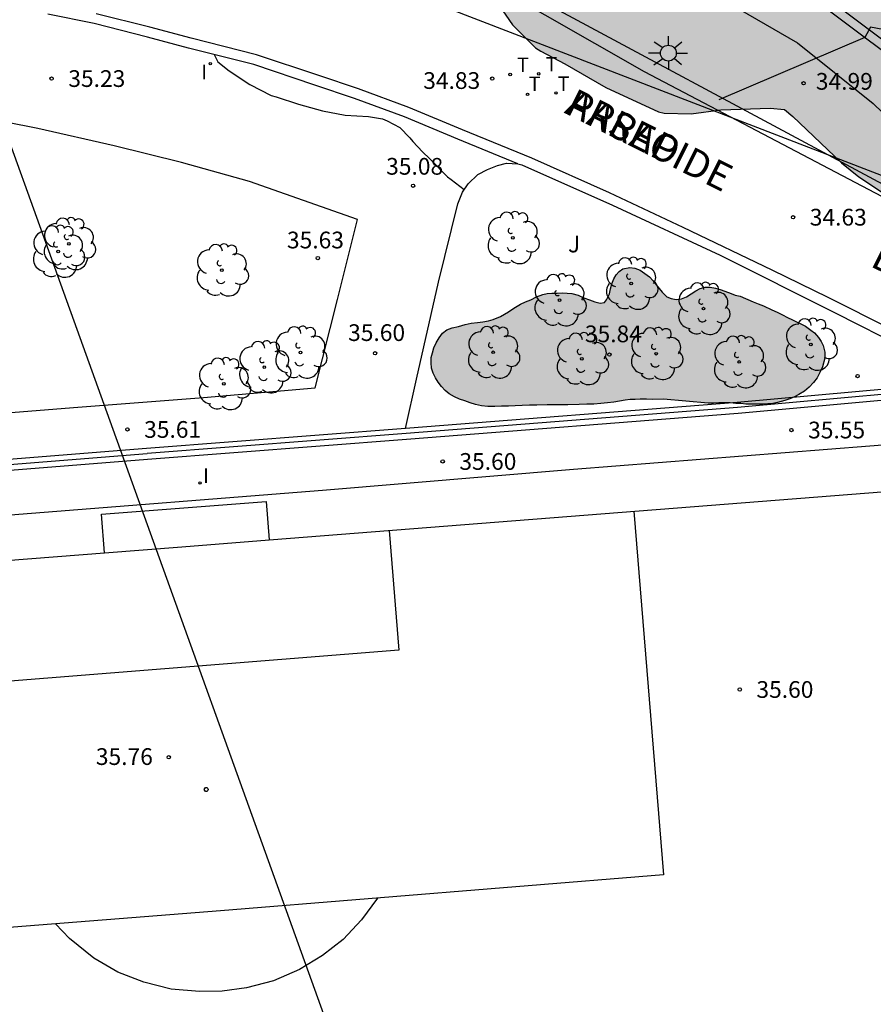
# Model space of a CAD drawing. Units: metres. Extents: x 578894 to 579244, y 4790040 to 4790291.
# Drawn here: x 579164 to 579202, y 4790077 to 4790121 of the extents above; entities that cross this region are included whole.
import ezdxf

# ---------------------------------------------------------------- set-up
doc = ezdxf.new("R2010")
doc.units = ezdxf.units.M
doc.layers.add('020105', color=24, linetype='Continuous', lineweight=30)
for name, color, linetype in [('020204', 9, 'Continuous'), ('020308', 9, 'Continuous'), ('060106', 9, 'BARANDILLA'), ('060108', 9, 'Continuous'), ('060113', 4, 'Continuous'), ('060121', 9, 'Continuous'), ('060135', 9, 'Continuous'), ('070105', 6, 'Continuous'), ('070108', 9, 'VALLA'), ('080306', 9, 'Continuous'), ('080312', 8, 'Continuous'), ('100106', 63, 'Continuous'), ('100116', 71, 'Continuous'), ('100202', 3, 'Continuous'), ('100302', 7, 'Continuous'), ('110101', 9, 'Continuous'), ('110103', 9, 'Continuous'), ('220104', 9, 'LINEA_ELECTRICA'), ('240103', 9, 'LINEA_TELEFONICA'), ('240205', 1, 'Continuous'), ('240305', 1, 'Continuous'), ('250206', 9, 'Continuous'), ('260203', 9, 'Continuous'), ('260303', 9, 'Continuous'), ('270204', 9, 'Continuous'), ('270304', 9, 'Continuous'), ('990504', 63, 'Continuous')]:
    doc.layers.add(name, color=color, linetype=linetype)
doc.styles.add('ARIAL', font='ARIAL.TTF', dxfattribs={"height": 1})
doc.styles.add('ARIALI', font='ARIALI.TTF', dxfattribs={"height": 1})
doc.styles.add('ROMANS', font='romans__.ttf', dxfattribs={"height": 1})
doc.styles.get("Standard").update_dxf_attribs({"font": 'txt.shx'})
doc.linetypes.add('BARANDILLA', pattern='A,1,[201,DONOSTI.shx,S=0.1,R=0,X=0,Y=0],1', length=2)
doc.linetypes.add('LINEA_ELECTRICA', pattern='A,7.5,-0.3,["E",Standard,S=0.25,R=0,X=-0.1,Y=-0.1],-0.3', length=8.1)
doc.linetypes.add('LINEA_TELEFONICA', pattern='A,7.5,-0.3,["T",Standard,S=0.25,R=0,X=-0.1,Y=-0.1],-0.3', length=8.1)
doc.linetypes.add('VALLA', pattern='A,1,[200,DONOSTI.shx,S=0.1,R=0,X=0,Y=0],1', length=2)

# ---------------------------------------------------------------- blocks, each defined once
blk = doc.blocks.new('ARBOL')
blk.add_circle((0, 0), 0.0587)
for centre, radius, start, end in [((-0.564, 0.381), 0.532, 92.28, 254.58), ((-0.28, 0.855), 0.3, 359.2878, 173.6078), ((0.097, 0.97), 0.21, 23.1565, 160.4665), ((0.438, 0.881), 0.24, 301.578, 139.328), ((0.656, 0.288), 0.443, 319.8556, 114.7656), ((-0.091, 0.321), 0.12, 119.14, 310.56), ((0.819, -0.249), 0.383, 235.5275, 62.0275), ((-0.556, -0.339), 0.555, 142.64, 266.54), ((-0.039, -0.384), 0.21, 189.64, 323.88), ((0.299, -0.624), 0.532, 224.67, 0.24), ((-0.301, -0.676), 0.45, 213.78, 295.32)]:
    blk.add_arc(centre, radius, start, end)
blk = doc.blocks.new('COTAPU')
blk.add_circle((0, 0), 0.075)
blk = doc.blocks.new('FAROLA')
for p, q in [((-0.63, 0.51), (-0.255, 0.245)), ((0, 0.355), (0, 0.755)), ((0.605, 0.49), (0.276, 0.223)), ((-0.355, 0), (-0.895, 0)), ((0.355, 0), (0.855, 0)), ((-0.65, -0.52), (-0.255, -0.24)), ((0, -0.355), (0, -0.755)), ((0.585, -0.52), (0.256, -0.246))]:
    blk.add_line(p, q)
blk.add_circle((0, 0), 0.355)
blk = doc.blocks.new('RETEL')
blk.add_circle((0, 0), 0.055)
blk = doc.blocks.new('REIND')
blk.add_circle((0, 0), 0.055)
blk = doc.blocks.new('REGTRA')
blk.add_circle((0, 0), 0.055)

msp = doc.modelspace()

# ---------------------------------------------------------------- hatches: boundary and pattern name
at = {"layer": '990504'}
for points in [[(579171.948, 4790140.667), (579172.514, 4790141.307), (579173.08, 4790141.679), (579173.952, 4790141.903), (579174.748, 4790141.947), (579174.998, 4790141.947), (579176.972, 4790141.602), (579179.322, 4790140.758), (579180.386, 4790140.638), (579181.428, 4790140.636), (579183.784, 4790140.538), (579186.106, 4790140.534), (579186.558, 4790140.592), (579186.764, 4790140.694), (579187.04, 4790141.004), (579187.134, 4790141.176), (579187.148, 4790141.358), (579186.716, 4790142.534), (579186.142, 4790143.668), (579185.644, 4790144.432), (579185.102, 4790145.58), (579184.686, 4790146.148), (579183.972, 4790146.942), (579183.62, 4790147.508), (579183.4, 4790147.524), (579182.95, 4790147.708), (579182.64, 4790147.982), (579182.524, 4790148.172), (579182.456, 4790148.612), (579182.55, 4790149.282), (579182.644, 4790149.51), (579182.78, 4790149.678), (579183.604, 4790150.17), (579184.016, 4790150.336), (579184.962, 4790150.946), (579185.876, 4790151.696), (579186.266, 4790151.908), (579186.704, 4790152.08), (579187.196, 4790152.12), (579187.438, 4790152.09), (579187.63, 4790152.018), (579187.998, 4790151.768), (579188.276, 4790151.22), (579188.37, 4790150.75), (579188.372, 4790150.534), (579188.442, 4790150.34), (579189.136, 4790149.542), (579189.474, 4790149.278), (579189.854, 4790149.07), (579190.224, 4790148.796), (579191.044, 4790148.104), (579192.348, 4790147.128), (579193.346, 4790146.544), (579193.876, 4790146.114), (579194.494, 4790145.538), (579196.086, 4790143.282), (579196.456, 4790142.644), (579197.576, 4790140.102), (579197.692, 4790139.662), (579197.734, 4790138.714), (579197.786, 4790138.232), (579198.094, 4790137.724), (579198.394, 4790137.436), (579198.734, 4790137.288), (579200.435, 4790137.262), (579200.641, 4790137.236), (579201.475, 4790136.974), (579201.901, 4790136.95), (579202.541, 4790137), (579202.933, 4790137.112), (579204.075, 4790137.898), (579204.603, 4790138.392), (579205.573, 4790139.58), (579206.357, 4790140.252), (579208.357, 4790141.728), (579209.523, 4790142.94), (579210.379, 4790143.656), (579210.631, 4790143.766), (579210.883, 4790143.766), (579212.051, 4790143.512), (579212.905, 4790143.248), (579213.573, 4790143.13), (579215.751, 4790142.392), (579215.995, 4790142.344), (579218.531, 4790142.226), (579219.789, 4790142.232), (579221.713, 4790142.606), (579222.167, 4790142.649), (579223.599, 4790142.921), (579224.699, 4790142.969), (579226.013, 4790143.275), (579226.263, 4790143.355), (579226.941, 4790143.763), (579227.435, 4790144.749), (579227.579, 4790145.213), (579227.859, 4790145.873), (579227.987, 4790146.071), (579229.091, 4790146.739), (579229.527, 4790146.897), (579230.451, 4790147.045), (579230.929, 4790147.209), (579231.275, 4790147.501), (579231.463, 4790147.719), (579231.759, 4790148.181), (579232.361, 4790148.989), (579232.683, 4790149.333), (579233.819, 4790149.835), (579234.589, 4790150.047), (579235.601, 4790150.145), (579237.229, 4790150.207), (579238.703, 4790150.107), (579239.577, 4790149.919), (579240.023, 4790149.733), (579240.969, 4790149.245), (579241.651, 4790148.847), (579243.408, 4790147.569), (579243.878, 4790147.287), (579244.155, 4790147.183), (579244.154, 4790092.038), (579243.715, 4790092.022), (579243.205, 4790092.118), (579242.227, 4790092.586), (579241.281, 4790093.13), (579239.331, 4790094.482), (579238.711, 4790095.11), (579237.762, 4790096.194), (579237.484, 4790096.652), (579237.026, 4790097.824), (579236.984, 4790098.944), (579237.01, 4790099.428), (579237.066, 4790099.654), (579237.294, 4790100.064), (579237.994, 4790100.734), (579238.98, 4790101.284), (579240.22, 4790102.236), (579240.758, 4790102.826), (579240.88, 4790103.01), (579240.96, 4790103.2), (579241.002, 4790103.62), (579240.98, 4790104.046), (579240.812, 4790104.43), (579240.662, 4790104.57), (579240.45, 4790104.67), (579239.782, 4790104.802), (579238.774, 4790104.82), (579236.33, 4790104.718), (579235.81, 4790104.766), (579235.374, 4790104.93), (579234.998, 4790105.212), (579234.148, 4790105.698), (579232.95, 4790106.078), (579232.546, 4790106.08), (579231.6, 4790105.964), (579230.424, 4790105.76), (579229.178, 4790105.746), (579226.856, 4790105.87), (579225.794, 4790105.868), (579224.888, 4790105.696), (579224.01, 4790105.179), (579222.894, 4790104.323), (579221.948, 4790103.417), (579221.618, 4790103.149), (579221.22, 4790102.901), (579220.322, 4790102.819), (579219.846, 4790102.833), (579218.746, 4790103.237), (579217.394, 4790104.023), (579215.976, 4790105.283), (579214.754, 4790106.727), (579213.87, 4790107.505), (579213.476, 4790107.779), (579212.401, 4790108.111), (579211.207, 4790108.237), (579210.221, 4790108.433), (579209.725, 4790108.629), (579208.727, 4790109.335), (579207.099, 4790110.909), (579206.301, 4790111.587), (579205.421, 4790112.209), (579205.223, 4790112.303), (579203.183, 4790112.675), (579202.967, 4790112.759), (579201.543, 4790113.701), (579200.777, 4790114.325), (579198.595, 4790116.397), (579198.209, 4790116.713), (579197.575, 4790116.779), (579195.353, 4790116.701), (579194.031, 4790116.527), (579192.821, 4790116.553), (579192.565, 4790116.607), (579190.201, 4790117.705), (579188.365, 4790118.771), (579187.291, 4790119.333), (579187.047, 4790119.487), (579186.012, 4790120.517), (579184.688, 4790122.455), (579183.708, 4790123.451), (579182.924, 4790124.319), (579182.764, 4790124.449), (579182.186, 4790124.755), (579181.96, 4790124.823), (579181.728, 4790124.829), (579181.468, 4790124.785), (579181.24, 4790124.683), (579180.84, 4790124.409), (579180.194, 4790123.715), (579180.002, 4790123.557), (579179.602, 4790123.369), (579179.358, 4790123.339), (579178.918, 4790123.365), (579178.464, 4790123.459), (579177.162, 4790123.881), (579174.822, 4790124.705), (579174.412, 4790124.955), (579174.244, 4790125.109), (579173.982, 4790125.475), (579173.652, 4790126.363), (579173.412, 4790127.331), (579173.27, 4790127.751), (579173.208, 4790128.375), (579172.76, 4790130.435), (579172.7, 4790131.451), (579172.724, 4790131.711), (579173.234, 4790133.677), (579173.382, 4790134.067), (579173.772, 4790135.447), (579173.822, 4790135.955), (579173.77, 4790136.187), (579173.552, 4790136.623), (579172.808, 4790137.571), (579172.038, 4790138.431), (579171.802, 4790138.795), (579171.734, 4790138.989), (579171.694, 4790139.661), (579171.78, 4790140.279)], [(579192.796, 4790103.729), (579192.286, 4790103.719), (579192.026, 4790103.729), (579191.736, 4790103.729), (579191.516, 4790103.719), (579191.296, 4790103.709), (579191.066, 4790103.689), (579190.816, 4790103.639), (579190.556, 4790103.599), (579190.276, 4790103.569), (579189.976, 4790103.539), (579189.666, 4790103.509), (579189.346, 4790103.499), (579189.006, 4790103.489), (579188.506, 4790103.479), (579188.176, 4790103.469), (579187.876, 4790103.469), (579187.576, 4790103.479), (579187.106, 4790103.459), (579186.786, 4790103.459), (579186.456, 4790103.449), (579186.136, 4790103.429), (579185.836, 4790103.419), (579185.526, 4790103.409), (579185.226, 4790103.399), (579184.916, 4790103.399), (579184.626, 4790103.429), (579184.366, 4790103.489), (579184.116, 4790103.569), (579183.876, 4790103.649), (579183.646, 4790103.729), (579183.416, 4790103.829), (579183.186, 4790103.959), (579182.996, 4790104.109), (579182.836, 4790104.289), (579182.686, 4790104.489), (579182.566, 4790104.689), (579182.466, 4790104.899), (579182.386, 4790105.119), (579182.366, 4790105.359), (579182.376, 4790105.589), (579182.426, 4790105.809), (579182.496, 4790106.029), (579182.596, 4790106.259), (579182.726, 4790106.479), (579182.876, 4790106.689), (579183.076, 4790106.829), (579183.316, 4790106.919), (579183.596, 4790106.989), (579183.896, 4790107.069), (579184.166, 4790107.129), (579184.446, 4790107.159), (579184.696, 4790107.189), (579184.936, 4790107.239), (579185.156, 4790107.299), (579185.476, 4790107.439), (579185.666, 4790107.539), (579185.836, 4790107.649), (579186.076, 4790107.809), (579186.376, 4790107.989), (579186.606, 4790108.089), (579186.846, 4790108.189), (579187.096, 4790108.319), (579187.376, 4790108.419), (579187.576, 4790108.469), (579187.786, 4790108.479), (579188.016, 4790108.479), (579188.246, 4790108.489), (579188.476, 4790108.479), (579188.686, 4790108.459), (579188.966, 4790108.389), (579189.216, 4790108.269), (579189.466, 4790108.179), (579189.716, 4790108.089), (579189.946, 4790108.029), (579190.146, 4790108.069), (579190.236, 4790108.179), (579190.366, 4790108.449), (579190.416, 4790108.669), (579190.476, 4790108.899), (579190.566, 4790109.119), (579190.666, 4790109.309), (579190.806, 4790109.459), (579190.966, 4790109.579), (579191.276, 4790109.629), (579191.506, 4790109.599), (579191.736, 4790109.509), (579191.956, 4790109.369), (579192.156, 4790109.209), (579192.326, 4790109.039), (579192.466, 4790108.849), (579192.596, 4790108.689), (579192.726, 4790108.529), (579192.946, 4790108.319), (579193.136, 4790108.239), (579193.356, 4790108.199), (579193.596, 4790108.229), (579193.816, 4790108.319), (579194.026, 4790108.449), (579194.236, 4790108.589), (579194.436, 4790108.689), (579194.656, 4790108.749), (579194.886, 4790108.749), (579195.116, 4790108.699), (579195.336, 4790108.649), (579195.546, 4790108.569), (579195.816, 4790108.459), (579196.006, 4790108.389), (579196.226, 4790108.339), (579196.816, 4790108.089), (579197.036, 4790108.009), (579197.266, 4790107.919), (579197.646, 4790107.739), (579197.886, 4790107.629), (579198.126, 4790107.509), (579198.356, 4790107.389), (579198.576, 4790107.279), (579198.786, 4790107.179), (579198.976, 4790107.089), (579199.156, 4790106.999), (579199.396, 4790106.819), (579199.556, 4790106.699), (579199.746, 4790106.499), (579199.856, 4790106.319), (579199.946, 4790106.129), (579200.016, 4790105.839), (579200.016, 4790105.559), (579199.916, 4790105.179), (579199.806, 4790104.919), (579199.676, 4790104.679), (579199.516, 4790104.469), (579199.326, 4790104.269), (579199.106, 4790104.089), (579198.856, 4790103.929), (579198.666, 4790103.829), (579198.456, 4790103.739), (579198.236, 4790103.669), (579197.906, 4790103.579), (579197.686, 4790103.539), (579197.466, 4790103.519), (579197.246, 4790103.509), (579197.036, 4790103.509), (579196.746, 4790103.499), (579196.486, 4790103.499), (579196.256, 4790103.529), (579196.026, 4790103.539), (579195.776, 4790103.559), (579195.516, 4790103.569), (579195.266, 4790103.559), (579195.026, 4790103.549), (579194.786, 4790103.549)]]:
    msp.add_hatch(color=256, dxfattribs=at).paths.add_polyline_path(points)

# ---------------------------------------------------------------- linework, layer by layer
at = {"layer": '020105', "elevation": 35, "flags": 128}
for points in [[(579202.622, 4790120.302), (579202.065, 4790120.417), (579201.81, 4790119.945), (579195.276, 4790117.151)], [(579172.647, 4790119.181), (579172.805, 4790118.853), (579173.315, 4790118.45), (579174.244, 4790117.836), (579175.199, 4790117.35), (579175.418, 4790117.289), (579176.42, 4790116.962), (579177.505, 4790116.66), (579178.516, 4790116.47), (579179.557, 4790116.402), (579180.194, 4790116.295), (579180.404, 4790116.215), (579180.96, 4790115.91), (579181.12, 4790115.758), (579181.264, 4790115.59), (579181.415, 4790115.45), (579181.555, 4790115.285), (579181.983, 4790114.816), (579182.31, 4790114.505), (579183.104, 4790113.7), (579183.266, 4790113.579), (579183.847, 4790113.123)]]:
    msp.add_lwpolyline(points, dxfattribs=at)
at = {"layer": '060106'}
msp.add_polyline3d([(579136.173, 4790096.337, 36.521), (579163.887, 4790098.576, 36.639), (579177.5, 4790099.652, 36.759), (579188.758, 4790100.589, 36.691), (579205.832, 4790101.933, 36.555)], dxfattribs=at)
at = {"layer": '060108'}
for points in [[(579176.053, 4790128.538, 35.326), (579181.32, 4790126.565, 35.233), (579186.62, 4790124.699, 35.165), (579193.676, 4790122.68, 35.031), (579198.803, 4790119.711, 34.944), (579202.196, 4790116.988, 34.856), (579206.757, 4790112.572, 34.744), (579207.41, 4790111.824, 34.709), (579207.607, 4790111.374, 34.692), (579207.536, 4790110.723, 34.622)], [(579186.265, 4790114.285, 34.794), (579183.57, 4790115.389, 34.834), (579181.18, 4790116.395, 34.902), (579178.936, 4790117.217, 34.858), (579177.154, 4790117.811, 34.859), (579174.428, 4790118.729, 34.952), (579171.493, 4790119.474, 34.988), (579169.652, 4790119.968, 35.038), (579167.255, 4790120.568, 35.066), (579165.186, 4790120.992, 35.124)], [(579133.229, 4790119.805, 35.79), (579133.466, 4790118.442, 35.791), (579134.038, 4790115.106, 35.779), (579134.726, 4790111.028, 35.781), (579135.542, 4790106.274, 35.779), (579136.04, 4790102.868, 35.765), (579136.194, 4790102.24, 35.765), (579136.432, 4790101.788, 35.759), (579136.852, 4790101.404, 35.753), (579137.317, 4790101.198, 35.749), (579137.883, 4790101.076, 35.743), (579138.345, 4790101.088, 35.743), (579141.881, 4790101.384, 35.737), (579149.249, 4790101.976, 35.707), (579157.739, 4790102.668, 35.703), (579166.337, 4790103.346, 35.677), (579172.165, 4790103.798, 35.703), (579177.176, 4790104.234, 35.903)], [(579177.176, 4790104.234, 35.903), (579178.174, 4790108.195, 35.637), (579179.069, 4790111.785, 35.411), (579174.229, 4790113.495, 35.431), (579171.175, 4790114.341, 35.437), (579168.159, 4790115.083, 35.475), (579164.737, 4790115.863, 35.525), (579160.495, 4790116.696, 35.571), (579156.499, 4790117.446, 35.635), (579153.193, 4790118.136, 35.637), (579150.677, 4790118.726, 35.687), (579148.806, 4790119.302, 35.731), (579148.314, 4790119.497, 35.745)], [(579181.216, 4790102.414, 35.856), (579181.719, 4790104.625, 35.832), (579182.707, 4790108.979, 35.504), (579183.561, 4790112.493, 35.21), (579183.771, 4790113.017, 35.184), (579184.035, 4790113.385, 35.148), (579184.461, 4790113.805, 35.082), (579184.905, 4790114.031, 35.038), (579185.349, 4790114.201, 34.982), (579185.751, 4790114.311, 34.954), (579186.265, 4790114.285, 34.948)], [(579186.265, 4790114.285, 34.932), (579186.433, 4790114.241, 34.926), (579190.509, 4790112.423, 34.868), (579195.335, 4790110.183, 34.77), (579200.489, 4790107.595, 34.65), (579203.615, 4790106.015, 34.642)]]:
    msp.add_polyline3d(points, dxfattribs=at)
at = {"layer": '060113'}
for points in [[(579141.496, 4790165.008, 41.817), (579144.76, 4790161.848, 41.208), (579149.328, 4790157.348, 40.333), (579153.18, 4790153.355, 39.679), (579158.662, 4790147.708, 38.658), (579159.664, 4790146.722, 38.451), (579166.158, 4790139.994, 37.08), (579170.729, 4790135.712, 36.079), (579173.538, 4790133.437, 35.62), (579182.289, 4790128.801, 35.143), (579184.877, 4790127.859, 35.101), (579189.451, 4790126.379, 35.023), (579195.973, 4790124.557, 34.91), (579197.668, 4790123.574, 34.872), (579203.345, 4790119.306, 34.728), (579206.874, 4790116, 34.664), (579210.228, 4790112.566, 34.622)], [(579213.54, 4790107.059, 34.285), (579191.941, 4790118.4, 34.892), (579178.688, 4790125.989, 35.061), (579176.422, 4790127.439, 35.078), (579175.447, 4790128.131, 35.157)], [(579211.472, 4790102.343, 34.331), (579207.433, 4790104.509, 34.396), (579204.897, 4790105.855, 34.466), (579203.001, 4790106.859, 34.488), (579200.175, 4790108.279, 34.552), (579197.665, 4790109.505, 34.624), (579193.665, 4790111.425, 34.69), (579190.371, 4790112.987, 34.754), (579186.879, 4790114.537, 34.79), (579183.773, 4790115.805, 34.836), (579181.376, 4790116.813, 34.904), (579179.118, 4790117.641, 34.86), (579177.33, 4790118.237, 34.86), (579174.539, 4790119.165, 34.961), (579171.607, 4790119.909, 34.997), (579169.765, 4790120.403, 35.047), (579167.355, 4790121.007, 35.075)]]:
    msp.add_polyline3d(points, dxfattribs=at)
at = {"layer": '060121'}
for points in [[(579167.587, 4790098.574, 35.839), (579174.981, 4790099.14, 35.839)], [(579174.981, 4790099.14, 35.839), (579175.113, 4790097.416, 35.839)], [(579167.72, 4790096.836, 35.839), (579167.587, 4790098.574, 35.839)]]:
    msp.add_polyline3d(points, dxfattribs=at)
at = {"layer": '060135'}
msp.add_polyline3d([(579141.25, 4790164.759, 41.817), (579144.51, 4790161.59, 41.207), (579149.07, 4790157.08, 40.331), (579152.916, 4790153.079, 39.676), (579158.397, 4790147.412, 38.654), (579159.376, 4790146.444, 38.451), (579165.878, 4790139.709, 37.08), (579170.466, 4790135.41, 36.079), (579173.316, 4790133.102, 35.62), (579182.126, 4790128.435, 35.143), (579184.747, 4790127.481, 35.101), (579189.336, 4790125.996, 35.023), (579195.816, 4790124.186, 34.91), (579197.446, 4790123.24, 34.872), (579203.087, 4790119, 34.728), (579206.594, 4790115.715, 34.664), (579209.858, 4790112.373, 34.622)], dxfattribs=at)
at = {"layer": '070105'}
for points in [[(579203.057, 4790104.209, 35.794), (579196.093, 4790103.581, 35.82)], [(579203.043, 4790103.706, 35.793), (579196.135, 4790103.083, 35.819)], [(579196.093, 4790103.581, 35.82), (579181.216, 4790102.414, 35.852)], [(579196.135, 4790103.083, 35.819), (579181.272, 4790101.918, 35.851)], [(579181.216, 4790102.414, 35.852), (579169.616, 4790101.518, 35.776)], [(579181.272, 4790101.918, 35.851), (579169.656, 4790101.02, 35.776)], [(579169.616, 4790101.518, 35.776), (579134.646, 4790098.722, 36.627)], [(579169.656, 4790101.02, 35.776), (579134.718, 4790098.227, 35.815)]]:
    msp.add_polyline3d(points, dxfattribs=at)
at = {"layer": '070108'}
for points in [[(579203.05, 4790103.974, 41.299), (579196.113, 4790103.348, 41.299)], [(579196.113, 4790103.348, 41.299), (579181.251, 4790102.183, 41.299)], [(579181.251, 4790102.183, 41.299), (579169.633, 4790101.285, 41.299)], [(579169.636, 4790101.269, 41.299), (579134.681, 4790098.474, 41.299)]]:
    msp.add_polyline3d(points, dxfattribs=at)
at = {"layer": '100106', "elevation": 46.924, "flags": 128}
msp.add_lwpolyline([(579184.688, 4790122.455), (579186.012, 4790120.517), (579187.047, 4790119.487), (579187.291, 4790119.333), (579188.365, 4790118.771), (579190.201, 4790117.705), (579192.565, 4790116.607), (579192.821, 4790116.553), (579194.031, 4790116.527), (579195.353, 4790116.701), (579197.575, 4790116.779), (579198.209, 4790116.713), (579198.595, 4790116.397), (579200.777, 4790114.325), (579201.543, 4790113.701), (579202.967, 4790112.759)], dxfattribs=at)
at = {"layer": '100106', "elevation": 38.39, "flags": 128}
msp.add_lwpolyline([(579192.796, 4790103.729), (579192.286, 4790103.719), (579192.026, 4790103.729), (579191.736, 4790103.729), (579191.516, 4790103.719), (579191.296, 4790103.709), (579191.066, 4790103.689), (579190.816, 4790103.639), (579190.556, 4790103.599), (579190.276, 4790103.569), (579189.976, 4790103.539), (579189.666, 4790103.509), (579189.346, 4790103.499), (579189.006, 4790103.489), (579188.506, 4790103.479), (579188.176, 4790103.469), (579187.876, 4790103.469), (579187.576, 4790103.479), (579187.106, 4790103.459), (579186.786, 4790103.459), (579186.456, 4790103.449), (579186.136, 4790103.429), (579185.836, 4790103.419), (579185.526, 4790103.409), (579185.226, 4790103.399), (579184.916, 4790103.399), (579184.626, 4790103.429), (579184.366, 4790103.489), (579184.116, 4790103.569), (579183.876, 4790103.649), (579183.646, 4790103.729), (579183.416, 4790103.829), (579183.186, 4790103.959), (579182.996, 4790104.109), (579182.836, 4790104.289), (579182.686, 4790104.489), (579182.566, 4790104.689), (579182.466, 4790104.899), (579182.386, 4790105.119), (579182.366, 4790105.359), (579182.376, 4790105.589), (579182.426, 4790105.809), (579182.496, 4790106.029), (579182.596, 4790106.259), (579182.726, 4790106.479), (579182.876, 4790106.689), (579183.076, 4790106.829), (579183.316, 4790106.919), (579183.596, 4790106.989), (579183.896, 4790107.069), (579184.166, 4790107.129), (579184.446, 4790107.159), (579184.696, 4790107.189), (579184.936, 4790107.239), (579185.156, 4790107.299), (579185.476, 4790107.439), (579185.666, 4790107.539), (579185.836, 4790107.649), (579186.076, 4790107.809), (579186.376, 4790107.989), (579186.606, 4790108.089), (579186.846, 4790108.189), (579187.096, 4790108.319), (579187.376, 4790108.419), (579187.576, 4790108.469), (579187.786, 4790108.479), (579188.016, 4790108.479), (579188.246, 4790108.489), (579188.476, 4790108.479), (579188.686, 4790108.459), (579188.966, 4790108.389), (579189.216, 4790108.269), (579189.466, 4790108.179), (579189.716, 4790108.089), (579189.946, 4790108.029), (579190.146, 4790108.069), (579190.236, 4790108.179), (579190.366, 4790108.449), (579190.416, 4790108.669), (579190.476, 4790108.899), (579190.566, 4790109.119), (579190.666, 4790109.309), (579190.806, 4790109.459), (579190.966, 4790109.579), (579191.276, 4790109.629), (579191.506, 4790109.599), (579191.736, 4790109.509), (579191.956, 4790109.369), (579192.156, 4790109.209), (579192.326, 4790109.039), (579192.466, 4790108.849), (579192.596, 4790108.689), (579192.726, 4790108.529), (579192.946, 4790108.319), (579193.136, 4790108.239), (579193.356, 4790108.199), (579193.596, 4790108.229), (579193.816, 4790108.319), (579194.026, 4790108.449), (579194.236, 4790108.589), (579194.436, 4790108.689), (579194.656, 4790108.749), (579194.886, 4790108.749), (579195.116, 4790108.699), (579195.336, 4790108.649), (579195.546, 4790108.569), (579195.816, 4790108.459), (579196.006, 4790108.389), (579196.226, 4790108.339), (579196.816, 4790108.089), (579197.036, 4790108.009), (579197.266, 4790107.919), (579197.646, 4790107.739), (579197.886, 4790107.629), (579198.126, 4790107.509), (579198.356, 4790107.389), (579198.576, 4790107.279), (579198.786, 4790107.179), (579198.976, 4790107.089), (579199.156, 4790106.999), (579199.396, 4790106.819), (579199.556, 4790106.699), (579199.746, 4790106.499), (579199.856, 4790106.319), (579199.946, 4790106.129), (579200.016, 4790105.839), (579200.016, 4790105.559), (579199.916, 4790105.179), (579199.806, 4790104.919), (579199.676, 4790104.679), (579199.516, 4790104.469), (579199.326, 4790104.269), (579199.106, 4790104.089), (579198.856, 4790103.929), (579198.666, 4790103.829), (579198.456, 4790103.739), (579198.236, 4790103.669), (579197.906, 4790103.579), (579197.686, 4790103.539), (579197.466, 4790103.519), (579197.246, 4790103.509), (579197.036, 4790103.509), (579196.746, 4790103.499), (579196.486, 4790103.499), (579196.256, 4790103.529), (579196.026, 4790103.539), (579195.776, 4790103.559), (579195.516, 4790103.569), (579195.266, 4790103.559), (579195.026, 4790103.549), (579194.786, 4790103.549)], close=True, dxfattribs=at)
at = {"layer": '100116'}
msp.add_polyline3d([(579207.536, 4790110.723, 34.622), (579180.362, 4790125.332, 35.193), (579176.053, 4790128.538, 35.326)], dxfattribs=at)
at = {"layer": '110101'}
for points in [[(579191.458, 4790098.701, 35.666), (579192.792, 4790082.388, 35.649), (579172.92, 4790080.784, 35.771), (579152.647, 4790079.181, 35.701), (579151.344, 4790095.555, 35.686)], [(579180.489, 4790097.839, 35.788), (579180.922, 4790092.468, 35.779), (579162.735, 4790091.026, 35.779), (579162.314, 4790096.413, 35.779)], [(579172.2, 4790086.222, 35.817), (579172.217, 4790086.274, 35.818), (579172.261, 4790086.306, 35.819), (579172.315, 4790086.306, 35.819), (579172.359, 4790086.274, 35.818), (579172.376, 4790086.222, 35.817), (579172.359, 4790086.17, 35.816), (579172.315, 4790086.138, 35.815), (579172.261, 4790086.138, 35.815), (579172.217, 4790086.17, 35.816), (579172.2, 4790086.222, 35.817)], [(579179.964, 4790081.353, 35.819), (579179.242, 4790080.378, 35.833), (579178.428, 4790079.502, 35.831), (579177.502, 4790078.774, 35.831), (579176.474, 4790078.146, 35.831), (579175.31, 4790077.64, 35.849), (579174.098, 4790077.322, 35.849), (579172.994, 4790077.182, 35.849), (579171.978, 4790077.156, 35.847), (579170.714, 4790077.274, 35.849), (579169.484, 4790077.588, 35.847), (579168.328, 4790078.03, 35.845), (579167.244, 4790078.662, 35.841), (579166.154, 4790079.534, 35.817), (579165.536, 4790080.2, 35.796)]]:
    msp.add_polyline3d(points, dxfattribs=at)
at = {"layer": '110103'}
for points in [[(579175.113, 4790097.416, 35.759), (579204.288, 4790099.711, 35.569), (579208.282, 4790048.402, 35.589), (579208.914, 4790040.411, 35.585)], [(579167.72, 4790096.836, 35.763), (579171.198, 4790097.108, 35.785), (579175.113, 4790097.416, 35.759)], [(579142.831, 4790040.412, 35.63), (579142.61, 4790043.204, 35.629), (579138.567, 4790094.557, 35.579), (579167.72, 4790096.836, 35.763)]]:
    msp.add_polyline3d(points, dxfattribs=at)
at = {"layer": '220104'}
msp.add_polyline3d([(579100.399, 4790290.406, 55.464), (579101.795, 4790286.542, 55.064), (579146.101, 4790163.456, 44.325), (579190.411, 4790040.411, 47.051)], dxfattribs=at)
at = {"layer": '240103'}
msp.add_polyline3d([(579211.63, 4790110.261, 34.658), (579162.693, 4790129.138, 35.223), (579122.089, 4790142.977, 35.435)], dxfattribs=at)

# ---------------------------------------------------------------- block references
at = {"layer": '020204', "rotation": 359.9987685839998}
for p in [(579165.353, 4790118.104, 35.232), (579185.112, 4790118.105, 34.832), (579199.07, 4790117.893, 34.994), (579181.564, 4790113.295, 35.08), (579198.598, 4790111.887, 34.634), (579177.291, 4790110.056, 35.63), (579179.86, 4790105.787, 35.598), (579190.367, 4790105.728, 35.836), (579201.493, 4790104.762, 35.774), (579168.753, 4790102.369, 35.612), (579198.524, 4790102.343, 35.546), (579182.888, 4790100.934, 35.598), (579196.206, 4790090.707, 35.602), (579170.608, 4790087.667, 35.76)]:
    msp.add_blockref('COTAPU', p, dxfattribs=at)
at = {"layer": '100202', "rotation": 359.9987685839998}
for p in [(579186.033, 4790110.959, 36.071), (579166.131, 4790110.69, 38.44), (579165.647, 4790110.35, 35.6), (579172.989, 4790109.511, 38.238), (579191.343, 4790108.911, 36.463), (579188.131, 4790108.169, 36.275), (579194.579, 4790107.787, 36.705), (579199.395, 4790106.177, 36.601), (579176.513, 4790105.822, 36), (579185.153, 4790105.829, 38.323), (579192.463, 4790105.765, 38.371), (579174.892, 4790105.164, 36), (579189.131, 4790105.533, 38.223), (579196.181, 4790105.395, 38.315), (579173.08, 4790104.414, 36)]:
    msp.add_blockref('ARBOL', p, dxfattribs=at)
at = {"layer": '240205', "rotation": 89.99876859159802}
for p in [(579186.693, 4790117.4, 34.806), (579187.969, 4790117.462, 34.806)]:
    msp.add_blockref('RETEL', p, dxfattribs=at)
at = {"layer": '250206', "rotation": 359.9987685839998}
msp.add_blockref('FAROLA', (579193.008, 4790119.247, 35.015), dxfattribs=at)
at = {"layer": '260203', "rotation": 359.9987685839998}
for p in [(579185.914, 4790118.288, 34.897), (579187.196, 4790118.316, 34.885)]:
    msp.add_blockref('REGTRA', p, dxfattribs=at)
at = {"layer": '270204', "rotation": 359.9987685839998}
for p in [(579172.468, 4790118.771, 34.963), (579172.009, 4790099.969, 35.79)]:
    msp.add_blockref('REIND', p, dxfattribs=at)

# ---------------------------------------------------------------- texts
at = {"layer": '020308', "style": 'ARIAL'}
for s, p in [('35.23', (579166.103, 4790117.729, 35.231)), ('34.83', (579182.016, 4790117.641, 34.831)), ('34.99', (579199.619, 4790117.605, 34.993)), ('35.08', (579180.354, 4790113.794, 35.079)), ('34.63', (579199.348, 4790111.512, 34.633)), ('35.63', (579175.906, 4790110.489, 35.629)), ('35.60', (579178.648, 4790106.336, 35.597)), ('35.84', (579189.264, 4790106.28, 35.835)), ('35.61', (579169.503, 4790101.994, 35.611)), ('35.55', (579199.274, 4790101.968, 35.545)), ('35.60', (579183.638, 4790100.559, 35.597)), ('35.60', (579196.956, 4790090.332, 35.601)), ('35.76', (579167.338, 4790087.323, 35.759))]:
    msp.add_text(s, height=0.75, rotation=359.9988, dxfattribs=at).set_placement(p)
at = {"layer": '080306', "style": 'ARIALI'}
msp.add_text('ARRAPIDE                                          PASALEKUA', height=1.24996, rotation=333.3826, dxfattribs=at).set_placement((579188.305, 4790116.581))
at = {"layer": '080312', "style": 'ARIALI'}
msp.add_text('PASEO                          DE                  ARRAPIDE', height=1.24996, rotation=333.3826, dxfattribs=at).set_placement((579188.305, 4790116.581))
at = {"layer": '100302', "style": 'ARIAL'}
msp.add_text('J', height=0.75, rotation=359.9988, dxfattribs=at).set_placement((579188.506, 4790110.309))
at = {"layer": '240305', "style": 'ROMANS'}
for p in [(579186.747, 4790117.543, 34.805), (579188.041, 4790117.551, 34.805)]:
    msp.add_text('T', height=0.65, rotation=359.9988, dxfattribs=at).set_placement(p)
at = {"layer": '260303', "style": 'ROMANS'}
for p in [(579186.22, 4790118.394, 34.896), (579187.502, 4790118.422, 34.884)]:
    msp.add_text('T', height=0.65, rotation=359.9988, dxfattribs=at).set_placement(p)
at = {"layer": '270304', "style": 'ROMANS'}
for p in [(579172.065, 4790118.071, 34.962), (579172.146, 4790099.969, 35.789)]:
    msp.add_text('I', height=0.65, rotation=359.9988, dxfattribs=at).set_placement(p)

doc.saveas('drawing.dxf')
